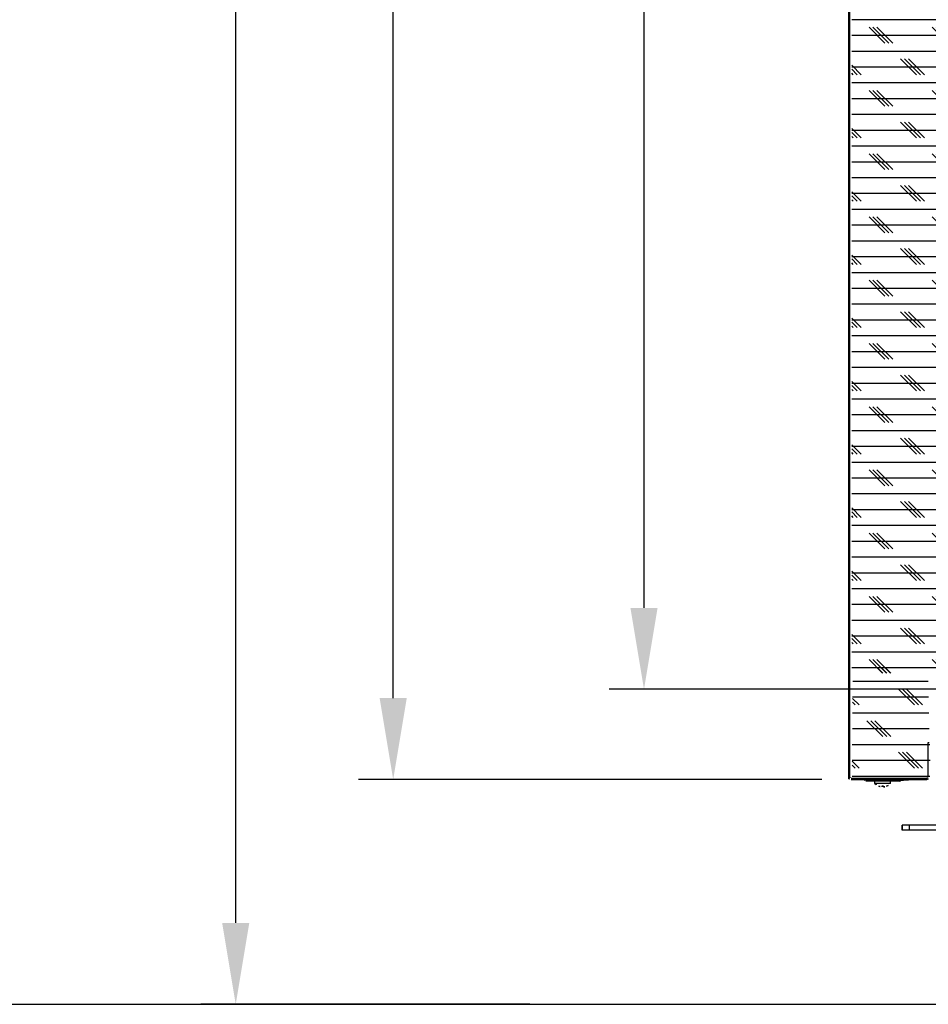
# Model space of a CAD drawing. Extents: x -5410725733 to -5410714412, y -2165021313 to -2165017803.
# Drawn here: x -5410717632 to -5410717085, y -2165020949 to -2165020356 of the extents above; entities that cross this region are included whole.
import ezdxf

# ---------------------------------------------------------------- set-up
doc = ezdxf.new("R2010")
doc.units = 0
doc.header["$LTSCALE"] = 100
doc.layers.get('0').update_dxf_attribs({"linetype": 'CONTINUOUS'})
doc.layers.get('DEFPOINTS').update_dxf_attribs({"linetype": 'CONTINUOUS'})
for name, color, linetype in [('11_ASSI', 7, 'CONTINUOUS'), ('3', 2, 'CONTINUOUS'), ('ISOLAMENTO', 2, 'CONTINUOUS'), ('QUOTE', 4, 'CONTINUOUS')]:
    doc.layers.add(name, color=color, linetype=linetype)
doc.styles.add('ROMAND', font='romand.shx', dxfattribs={"width": 0.8})
doc.dimstyles.new('ISO-35_01', dxfattribs={"dimscale": 14, "dimtxt": 3.5, "dimasz": 3.5, "dimexe": 1.5, "dimexo": 1.5, "dimgap": 1, "dimtad": 1, "dimdec": 1, "dimdsep": 46, "dimtxsty": 'ROMAND', "dimcen": 1, "dimclrd": 4, "dimclrt": 7, "dimazin": 2, "dimtfac": 0.7, "dimtdec": 1, "dimtofl": 0, "dimtmove": 0, "dimatfit": 3, "dimfxl": 0, "dimtolj": 1, "dimarcsym": 0})

# ---------------------------------------------------------------- blocks, each defined once
blk = doc.blocks.new('*D40')
at = {"layer": 'DEFPOINTS', "color": 0, "transparency": 16777216}
for p in [(-5410717256.07853, -2165019293.024137), (-5410717046.344185, -2165019293.024137), (-5410716984.28748, -2165020759.524137)]:
    blk.add_point(p, dxfattribs=at)
at = {"layer": 'QUOTE', "color": 0, "lineweight": -2, "transparency": 16777216}
for p, q in [((-5410717067.344185, -2165019293.024137), (-5410717277.07853, -2165019293.024137)), ((-5410717005.28748, -2165020759.524137), (-5410717277.07853, -2165020759.524137))]:
    blk.add_line(p, q, dxfattribs=at)
at = {"layer": 'QUOTE', "color": 4, "lineweight": -2, "transparency": 16777216}
blk.add_line((-5410717256.07853, -2165020710.524137), (-5410717256.07853, -2165019342.024137), dxfattribs=at)
at = {"layer": 'QUOTE', "color": 4, "transparency": 16777216}
for points in [[(-5410717264.245197, -2165019342.024137), (-5410717247.911863, -2165019342.024137), (-5410717256.07853, -2165019293.024137)], [(-5410717264.245197, -2165020710.524137), (-5410717247.911863, -2165020710.524137), (-5410717256.07853, -2165020759.524137)]]:
    blk.add_solid(points, dxfattribs=at)
at = {"layer": 'QUOTE', "color": 7, "transparency": 16777216, "insert": (-5410717294.57853, -2165020026.274135), "char_height": 49, "attachment_point": 5, "rotation": 90, "style": 'ROMAND'}
blk.add_mtext('\\A1;1467', dxfattribs=at)
blk = doc.blocks.new('*D41')
at = {"layer": 'DEFPOINTS', "color": 0, "transparency": 16777216}
for p in [(-5410717407.151522, -2165019235.424138), (-5410717126.878666, -2165019235.424138), (-5410717128.026505, -2165020813.824138)]:
    blk.add_point(p, dxfattribs=at)
at = {"layer": 'QUOTE', "color": 0, "lineweight": -2, "transparency": 16777216}
for p, q in [((-5410717147.878666, -2165019235.424138), (-5410717428.151522, -2165019235.424138)), ((-5410717149.026505, -2165020813.824138), (-5410717428.151522, -2165020813.824138))]:
    blk.add_line(p, q, dxfattribs=at)
at = {"layer": 'QUOTE', "color": 4, "lineweight": -2, "transparency": 16777216}
blk.add_line((-5410717407.151522, -2165020764.824138), (-5410717407.151522, -2165019284.424138), dxfattribs=at)
at = {"layer": 'QUOTE', "color": 4, "transparency": 16777216}
for points in [[(-5410717415.318189, -2165019284.424138), (-5410717398.984855, -2165019284.424138), (-5410717407.151522, -2165019235.424138)], [(-5410717415.318189, -2165020764.824138), (-5410717398.984855, -2165020764.824138), (-5410717407.151522, -2165020813.824138)]]:
    blk.add_solid(points, dxfattribs=at)
at = {"layer": 'QUOTE', "color": 7, "transparency": 16777216, "insert": (-5410717445.651522, -2165020024.624135), "char_height": 49, "attachment_point": 5, "rotation": 90, "style": 'ROMAND'}
blk.add_mtext('\\A1;1578 Porta', dxfattribs=at)
blk = doc.blocks.new('fff')
at = {"layer": 'ISOLAMENTO', "ltscale": 0.3}
h = blk.add_hatch(dxfattribs=at)
h.set_pattern_fill('CORK', color=256, scale=3, style=0)
h.set_pattern_definition([(0, (-5410736127.723, -2165043187.335), (0, 9.525), []), (135, (-5410736122.96, -2165043192.097), (-19.050008, -19.050008), [13.47039, -13.47039]), (135, (-5410736120.58, -2165043192.097), (-19.050008, -19.050008), [13.47039, -13.47039]), (135, (-5410736118.198, -2165043192.097), (-19.050008, -19.050008), [13.47039, -13.47039])])
h.paths.add_polyline_path([(-5410722799.376454, -2165020724.425223), (-5410722766.119468, -2165020724.595548), (-5410722725.692645, -2165020724.431773), (-5410722725.476454, -2165020724.51366), (-5410722725.026453, -2165019276.172804), (-5410722799.376453, -2165019276.31207), (-5410722799.376453, -2165019259.916256), (-5410722799.376453, -2165019260.888321)])
h = blk.add_hatch(dxfattribs=at)
h.set_pattern_fill('CORK', color=256, scale=3, style=0)
h.set_pattern_definition([(0, (-5410735519.34, -2165043224.119), (0, 9.525), []), (135, (-5410735514.578, -2165043228.88), (-19.050008, -19.050008), [13.47039, -13.47039]), (135, (-5410735512.197, -2165043228.88), (-19.050008, -19.050008), [13.47039, -13.47039]), (135, (-5410735509.815, -2165043228.88), (-19.050008, -19.050008), [13.47039, -13.47039])])
h.paths.add_polyline_path([(-5410722799.171429, -2165020788.758635), (-5410722763.139335, -2165020788.913218), (-5410722752.481479, -2165020788.758635), (-5410722752.136182, -2165020778.643026), (-5410722753.536181, -2165020722.465982), (-5410722753.535638, -2165020721.765982), (-5410722767.280147, -2165020721.765982), (-5410722798.737167, -2165020721.887938)])
blk = doc.blocks.new('*D43')
at = {"layer": 'DEFPOINTS', "color": 0, "transparency": 16777216}
for p in [(-5410717502.001777, -2165018882.024137), (-5410717131.64225, -2165018882.024137), (-5410717303.933357, -2165020949.310045)]:
    blk.add_point(p, dxfattribs=at)
at = {"layer": 'QUOTE', "color": 0, "lineweight": -2, "transparency": 16777216}
for p, q in [((-5410717152.64225, -2165018882.024137), (-5410717523.001777, -2165018882.024137)), ((-5410717324.933357, -2165020949.310045), (-5410717523.001777, -2165020949.310045))]:
    blk.add_line(p, q, dxfattribs=at)
at = {"layer": 'QUOTE', "color": 4, "lineweight": -2, "transparency": 16777216}
blk.add_line((-5410717502.001777, -2165020900.310045), (-5410717502.001777, -2165018931.024137), dxfattribs=at)
at = {"layer": 'QUOTE', "color": 4, "transparency": 16777216}
for points in [[(-5410717510.168444, -2165018931.024137), (-5410717493.83511, -2165018931.024137), (-5410717502.001777, -2165018882.024137)], [(-5410717510.168444, -2165020900.310045), (-5410717493.83511, -2165020900.310045), (-5410717502.001777, -2165020949.310045)]]:
    blk.add_solid(points, dxfattribs=at)
at = {"layer": 'QUOTE', "color": 7, "transparency": 16777216, "insert": (-5410717540.501777, -2165019915.667089), "char_height": 49, "attachment_point": 5, "rotation": 90, "style": 'ROMAND'}
blk.add_mtext('\\A1;2070', dxfattribs=at)

msp = doc.modelspace()

# ---------------------------------------------------------------- linework, layer by layer
at = {"color": 7, "linetype": 'Continuous'}
for p, q in [((-5410717132.799079, -2165020813.424137), (-5410717132.799079, -2165019235.824137)), ((-5410717132.099078, -2165020812.424137), (-5410717132.099078, -2165019236.824137)), ((-5410717132.799079, -2165020813.424137), (-5410717132.37802, -2165020813.424137)), ((-5410717100.688602, -2165020844.324136), (-5410717100.688602, -2165020841.324136)), ((-5410717050.817197, -2165020841.324136), (-5410717100.6886, -2165020841.324136)), ((-5410717100.688412, -2165020841.324136), (-5410717100.688412, -2165020844.324136)), ((-5410717100.380734, -2165020844.324136), (-5410717100.380734, -2165020841.324136)), ((-5410717096.341855, -2165020841.324136), (-5410717096.341855, -2165020844.324136)), ((-5410717041.854774, -2165020844.324136), (-5410717100.6886, -2165020844.324136))]:
    msp.add_line(p, q, dxfattribs=at)
at = {"color": 4, "linetype": 'Continuous'}
for p, q in [((-5410717132.799079, -2165020440.060452), (-5410717132.099078, -2165020439.360453)), ((-5410717132.799079, -2165020472.609764), (-5410717132.099078, -2165020471.909764)), ((-5410717132.799079, -2165020570.257699), (-5410717132.099078, -2165020569.557699)), ((-5410717132.799079, -2165020602.807011), (-5410717132.099078, -2165020602.107011)), ((-5410717132.799079, -2165020700.454946), (-5410717132.099078, -2165020699.754946)), ((-5410717132.799079, -2165020733.004258), (-5410717132.099078, -2165020732.304257))]:
    msp.add_line(p, q, dxfattribs=at)
at = {"color": 0, "linetype": 'Continuous'}
for p, q in [((-5410717084.999079, -2165020791.524137), (-5410717084.299079, -2165020791.524137)), ((-5410717084.999079, -2165020812.424137), (-5410717084.999079, -2165020791.524137)), ((-5410717131.399078, -2165020813.124136), (-5410717085.699079, -2165020813.124136)), ((-5410717131.399078, -2165020813.824137), (-5410717085.699079, -2165020813.824137)), ((-5410717123.299079, -2165020813.824137), (-5410717123.299079, -2165020814.074137)), ((-5410717101.299079, -2165020814.074137), (-5410717123.299079, -2165020814.074137)), ((-5410717118.299079, -2165020814.824137), (-5410717118.299079, -2165020813.824137)), ((-5410717115.971023, -2165020813.824137), (-5410717115.271023, -2165020813.124136)), ((-5410717106.299079, -2165020814.824137), (-5410717106.299079, -2165020813.824137)), ((-5410717101.299079, -2165020813.824137), (-5410717101.299079, -2165020814.074137)), ((-5410717102.049079, -2165020814.824137), (-5410717122.549079, -2165020814.824137)), ((-5410717117.049079, -2165020816.224137), (-5410717117.049079, -2165020814.824137)), ((-5410717107.549079, -2165020816.224137), (-5410717117.049079, -2165020816.224137)), ((-5410717114.549095, -2165020817.888072), (-5410717114.549105, -2165020817.909312)), ((-5410717114.549079, -2165020817.909321), (-5410717114.545567, -2165020817.889401)), ((-5410717112.799079, -2165020817.888073), (-5410717112.799079, -2165020818.284376)), ((-5410717111.799079, -2165020818.284392), (-5410717111.799079, -2165020817.888078)), ((-5410717110.05259, -2165020817.889401), (-5410717110.049078, -2165020817.909321)), ((-5410717110.049052, -2165020817.909312), (-5410717110.049062, -2165020817.888072)), ((-5410717107.549079, -2165020816.224137), (-5410717107.549079, -2165020814.824137))]:
    msp.add_line(p, q, dxfattribs=at)
msp.add_line((-5410725733.008214, -2165020949.310044), (-5410714412.205762, -2165020949.310044))
for points in [[(-5410717112.299079, -2165020817.909314), (-5410717112.350308, -2165020817.909087), (-5410717112.401228, -2165020817.908428), (-5410717112.451913, -2165020817.907331), (-5410717112.502337, -2165020817.905808), (-5410717112.552494, -2165020817.903864), (-5410717112.60238, -2165020817.901506), (-5410717112.651974, -2165020817.898741), (-5410717112.701289, -2165020817.895576), (-5410717112.750306, -2165020817.892023), (-5410717112.799079, -2165020817.888072)], [(-5410717111.799078, -2165020817.888072), (-5410717111.847852, -2165020817.892023), (-5410717111.896868, -2165020817.895576), (-5410717111.946183, -2165020817.898741), (-5410717111.995777, -2165020817.901506), (-5410717112.045663, -2165020817.903864), (-5410717112.09582, -2165020817.905808), (-5410717112.146244, -2165020817.907331), (-5410717112.196929, -2165020817.908428), (-5410717112.247849, -2165020817.909087), (-5410717112.299079, -2165020817.909314)]]:
    msp.add_lwpolyline(points, dxfattribs=at)
at = {"color": 7, "linetype": 'Continuous'}
for centre, radius, start, end in [((-5410717131.399078, -2165020812.424137), 1.4, 180, 270), ((-5410717131.399078, -2165020812.424137), 0.7, 180, 270), ((-5410717085.699079, -2165020812.424137), 1.4, 270, 0), ((-5410717085.699079, -2165020812.424137), 0.7, 270, 0)]:
    msp.add_arc(centre, radius, start, end, dxfattribs=at)
at = {"color": 0, "linetype": 'Continuous'}
for centre, radius, start, end in [((-5410717122.549079, -2165020814.074137), 0.75, 180, 270), ((-5410717102.049079, -2165020814.074137), 0.75, 270, 0), ((-5410717112.299079, -2165020812.014613), 6.309524, 221.84902079, 249.108237642), ((-5410717112.299079, -2165020812.014613), 6.289681, 249.039211733, 265.440436372), ((-5410717112.299079, -2165020812.014613), 6.289681, 274.559563628, 290.960788267), ((-5410717112.299079, -2165020812.014613), 6.309524, 290.891762358, 318.15097921)]:
    msp.add_arc(centre, radius, start, end, dxfattribs=at)
at = {"layer": '11_ASSI', "color": 0, "linetype": 'Continuous'}
msp.add_arc((-5410717106.696323, -2165020724.548704), 90, 273.393254585, 277.275272506, dxfattribs=at)

# ---------------------------------------------------------------- block references
at = {"layer": '3', "color": 0}
msp.add_blockref('fff', (5668.401601, -25.014093), dxfattribs=at)

# ---------------------------------------------------------------- dimensions: what is measured, and where the dimension line sits
at = {"layer": 'QUOTE'}
for base, p1, p2, text, picture, middle in [((-5410717502.001777, -2165018882.024137), (-5410717303.933355, -2165020949.310044), (-5410717131.642248, -2165018882.024137), '2070', '*D43', (-5410717540.501777, -2165019915.667089)), ((-5410717407.151522, -2165019235.424138), (-5410717128.026503, -2165020813.824137), (-5410717126.878664, -2165019235.424137), '<> Porta', '*D41', (-5410717445.651522, -2165020024.624135))]:
    dim = msp.add_linear_dim(base=base, p1=p1, p2=p2, angle=90, text=text, dimstyle='ISO-35_01', override={"dimdec": 0}, dxfattribs=at)
    dim.commit()
    dim.dimension.update_dxf_attribs({"geometry": picture, "text_midpoint": middle})
dim = msp.add_linear_dim(base=(-5410717256.0785303116, -2165019293.0241370201), p1=(-5410716984.287478447, -2165020759.5241370201), p2=(-5410717046.3441829681, -2165019293.0241370201), angle=90, dimstyle='ISO-35_01', override={"dimdec": 0}, dxfattribs=at)
dim.commit()
dim.dimension.update_dxf_attribs({"geometry": '*D40', "text_midpoint": (-5410717294.5785303116, -2165020026.2741351128)})

doc.saveas('drawing.dxf')
